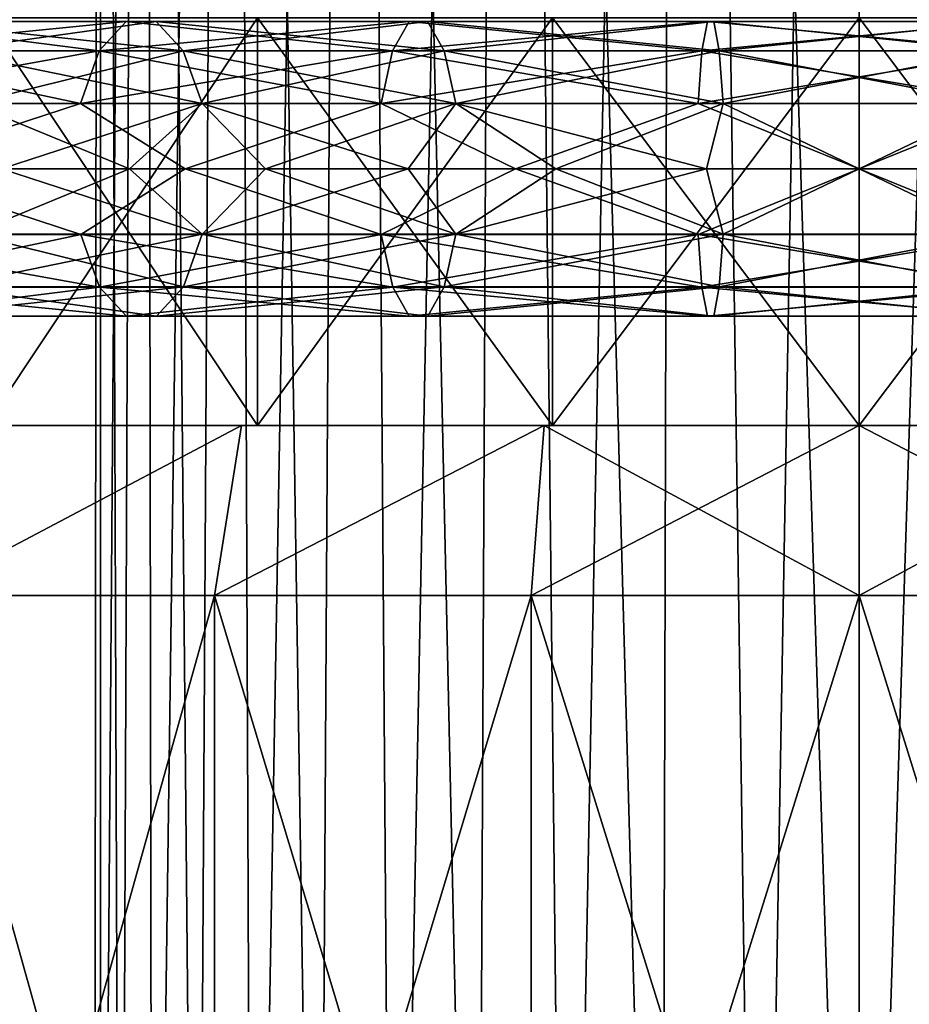
# Model space of a CAD drawing. Units: millimetres. Extents: x -100 to 100, y 42 to 243.
# Drawn here: x -56 to -51, y 48 to 54 of the extents above; entities that cross this region are included whole.
import ezdxf

# ---------------------------------------------------------------- set-up
doc = ezdxf.new("R2010")
doc.units = ezdxf.units.MM
doc.header["$LTSCALE"] = 52.148148
for name, color, linetype in [('11', 7, 'CONTINUOUS'), ('13', 7, 'CONTINUOUS'), ('14', 7, 'CONTINUOUS'), ('15', 7, 'CONTINUOUS'), ('18', 7, 'CONTINUOUS'), ('19', 7, 'CONTINUOUS'), ('207', 7, 'CONTINUOUS'), ('208', 7, 'CONTINUOUS'), ('209', 7, 'CONTINUOUS'), ('210', 7, 'CONTINUOUS'), ('55', 7, 'CONTINUOUS'), ('56', 7, 'CONTINUOUS'), ('6', 7, 'CONTINUOUS')]:
    doc.layers.add(name, color=color, linetype=linetype)

msp = doc.modelspace()

# ---------------------------------------------------------------- linework, layer by layer
at = {"layer": '11', "linetype": 'CONTINUOUS'}
for points in [[(-55.2615, 42.1, 0.5868), (-55.2998, 42.1), (-55.2672, 75.6, 0.5424), (-55.2615, 42.1, 0.5868)], [(-55.2998, 42.1), (-55.2615, 42.1, -0.5868), (-55.2672, 75.6, -0.5424), (-55.2998, 42.1)], [(-55.2998, 42.1), (-55.2672, 75.6, -0.5424), (-55.2672, 75.6, 0.5424), (-55.2998, 42.1)], [(-55.2615, 42.1, 0.5868), (-55.2672, 75.6, 0.5424), (-55.0076, 75.6, 1.5957), (-55.2615, 42.1, 0.5868)], [(-55.2615, 42.1, -0.5868), (-55.1464, 42.1, -1.1653), (-55.2672, 75.6, -0.5424), (-55.2615, 42.1, -0.5868)], [(-55.1464, 42.1, -1.1653), (-55.0076, 75.6, -1.5957), (-55.2672, 75.6, -0.5424), (-55.1464, 42.1, -1.1653)], [(-55.1464, 42.1, 1.1653), (-55.2615, 42.1, 0.5868), (-55.0076, 75.6, 1.5957), (-55.1464, 42.1, 1.1653)], [(-54.9574, 42.1, 1.7216), (-55.1464, 42.1, 1.1653), (-55.0076, 75.6, 1.5957), (-54.9574, 42.1, 1.7216)], [(-55.1464, 42.1, -1.1653), (-54.9574, 42.1, -1.7216), (-55.0076, 75.6, -1.5957), (-55.1464, 42.1, -1.1653)], [(-54.9574, 42.1, 1.7216), (-55.0076, 75.6, 1.5957), (-54.5034, 75.6, 2.5563), (-54.9574, 42.1, 1.7216)], [(-54.9574, 42.1, -1.7216), (-54.6971, 42.1, -2.25), (-55.0076, 75.6, -1.5957), (-54.9574, 42.1, -1.7216)], [(-54.6971, 42.1, -2.25), (-54.5034, 75.6, -2.5563), (-55.0076, 75.6, -1.5957), (-54.6971, 42.1, -2.25)], [(-54.6971, 42.1, 2.25), (-54.9574, 42.1, 1.7216), (-54.5034, 75.6, 2.5563), (-54.6971, 42.1, 2.25)], [(-54.3697, 42.1, 2.7396), (-54.6971, 42.1, 2.25), (-54.5034, 75.6, 2.5563), (-54.3697, 42.1, 2.7396)], [(-54.6971, 42.1, -2.25), (-54.3697, 42.1, -2.7396), (-54.5034, 75.6, -2.5563), (-54.6971, 42.1, -2.25)], [(-54.3697, 42.1, 2.7396), (-54.5034, 75.6, 2.5563), (-53.7841, 75.6, 3.3683), (-54.3697, 42.1, 2.7396)], [(-54.3697, 42.1, -2.7396), (-53.9824, 42.1, -3.1814), (-54.5034, 75.6, -2.5563), (-54.3697, 42.1, -2.7396)], [(-53.9824, 42.1, -3.1814), (-53.7841, 75.6, -3.3683), (-54.5034, 75.6, -2.5563), (-53.9824, 42.1, -3.1814)], [(-53.9824, 42.1, 3.1814), (-54.3697, 42.1, 2.7396), (-53.7841, 75.6, 3.3683), (-53.9824, 42.1, 3.1814)], [(-53.539, 42.1, 3.5704), (-53.9824, 42.1, 3.1814), (-53.7841, 75.6, 3.3683), (-53.539, 42.1, 3.5704)], [(-53.9824, 42.1, -3.1814), (-53.539, 42.1, -3.5704), (-53.7841, 75.6, -3.3683), (-53.9824, 42.1, -3.1814)], [(-53.539, 42.1, 3.5704), (-53.7841, 75.6, 3.3683), (-52.8913, 75.6, 3.9846), (-53.539, 42.1, 3.5704)], [(-53.539, 42.1, -3.5704), (-53.0499, 42.1, -3.8969), (-53.7841, 75.6, -3.3683), (-53.539, 42.1, -3.5704)], [(-53.0499, 42.1, -3.8969), (-52.8913, 75.6, -3.9846), (-53.7841, 75.6, -3.3683), (-53.0499, 42.1, -3.8969)], [(-53.0499, 42.1, 3.8969), (-53.539, 42.1, 3.5704), (-52.8913, 75.6, 3.9846), (-53.0499, 42.1, 3.8969)], [(-52.5226, 42.1, 4.1572), (-53.0499, 42.1, 3.8969), (-52.8913, 75.6, 3.9846), (-52.5226, 42.1, 4.1572)], [(-53.0499, 42.1, -3.8969), (-52.5226, 42.1, -4.1572), (-52.8913, 75.6, -3.9846), (-53.0499, 42.1, -3.8969)], [(-52.5226, 42.1, 4.1572), (-52.8913, 75.6, 3.9846), (-51.8769, 75.6, 4.3692), (-52.5226, 42.1, 4.1572)], [(-52.5226, 42.1, -4.1572), (-51.964, 42.1, -4.3467), (-52.8913, 75.6, -3.9846), (-52.5226, 42.1, -4.1572)], [(-51.964, 42.1, -4.3467), (-51.8769, 75.6, -4.3692), (-52.8913, 75.6, -3.9846), (-51.964, 42.1, -4.3467)], [(-51.964, 42.1, 4.3467), (-52.5226, 42.1, 4.1572), (-51.8769, 75.6, 4.3692), (-51.964, 42.1, 4.3467)], [(-51.3895, 42.1, 4.4611), (-51.964, 42.1, 4.3467), (-51.8769, 75.6, 4.3692), (-51.3895, 42.1, 4.4611)], [(-51.964, 42.1, -4.3467), (-51.3895, 42.1, -4.4611), (-51.8769, 75.6, -4.3692), (-51.964, 42.1, -4.3467)], [(-50.8, 75.6, 4.5), (-51.3895, 42.1, 4.4611), (-51.8769, 75.6, 4.3692), (-50.8, 75.6, 4.5)], [(-51.3895, 42.1, -4.4611), (-50.8, 42.1, -4.5), (-51.8769, 75.6, -4.3692), (-51.3895, 42.1, -4.4611)], [(-50.8, 42.1, -4.5), (-50.8, 75.6, -4.5), (-51.8769, 75.6, -4.3692), (-50.8, 42.1, -4.5)], [(-50.8, 42.1, 4.5), (-51.3895, 42.1, 4.4611), (-50.8, 75.6, 4.5), (-50.8, 42.1, 4.5)]]:
    msp.add_3dface(points, dxfattribs=at)
at = {"layer": '13', "linetype": 'CONTINUOUS'}
for points in [[(-54.593, 44.1, -9.791), (-56.3275, 44.1, -8.9273), (-54.593, 50.3, -9.791), (-54.593, 44.1, -9.791)], [(-54.593, 50.3, -9.791), (-56.3275, 44.1, -8.9273), (-56.3275, 50.3, -8.9273), (-54.593, 50.3, -9.791)], [(-56.3275, 44.1, 8.9273), (-54.593, 44.1, 9.791), (-56.3275, 50.3, 8.9273), (-56.3275, 44.1, 8.9273)], [(-56.3275, 50.3, 8.9273), (-54.593, 44.1, 9.791), (-54.593, 50.3, 9.791), (-56.3275, 50.3, 8.9273)], [(-52.7294, 44.1, -10.3212), (-54.593, 44.1, -9.791), (-52.7294, 50.3, -10.3212), (-52.7294, 44.1, -10.3212)], [(-52.7294, 50.3, -10.3212), (-54.593, 44.1, -9.791), (-54.593, 50.3, -9.791), (-52.7294, 50.3, -10.3212)], [(-54.593, 44.1, 9.791), (-52.7294, 44.1, 10.3212), (-54.593, 50.3, 9.791), (-54.593, 44.1, 9.791)], [(-54.593, 50.3, 9.791), (-52.7294, 44.1, 10.3212), (-52.7294, 50.3, 10.3212), (-54.593, 50.3, 9.791)], [(-50.8, 44.1, -10.5), (-52.7294, 44.1, -10.3212), (-50.8, 50.3, -10.5), (-50.8, 44.1, -10.5)], [(-50.8, 50.3, -10.5), (-52.7294, 44.1, -10.3212), (-52.7294, 50.3, -10.3212), (-50.8, 50.3, -10.5)], [(-52.7294, 44.1, 10.3212), (-50.8, 44.1, 10.5), (-52.7294, 50.3, 10.3212), (-52.7294, 44.1, 10.3212)], [(-52.7294, 50.3, 10.3212), (-50.8, 44.1, 10.5), (-50.8, 50.3, 10.5), (-52.7294, 50.3, 10.3212)]]:
    msp.add_3dface(points, dxfattribs=at)
at = {"layer": '14', "linetype": 'CONTINUOUS'}
for points in [[(-54.4347, 51.3, -8.7771), (-56.0771, 51.3, -7.8994), (-55.9382, 51.3, -7.6915), (-54.4347, 51.3, -8.7771)], [(-56.0771, 51.3, 7.8994), (-54.4347, 51.3, 8.7771), (-55.9382, 51.3, 7.6915), (-56.0771, 51.3, 7.8994)], [(-54.3391, 51.3, -8.5461), (-54.4347, 51.3, -8.7771), (-55.9382, 51.3, -7.6915), (-54.3391, 51.3, -8.5461)], [(-55.9382, 51.3, 7.6915), (-54.4347, 51.3, 8.7771), (-54.3391, 51.3, 8.5461), (-55.9382, 51.3, 7.6915)], [(-52.6529, 51.3, -9.3175), (-54.4347, 51.3, -8.7771), (-54.3391, 51.3, -8.5461), (-52.6529, 51.3, -9.3175)], [(-54.4347, 51.3, 8.7771), (-52.6529, 51.3, 9.3175), (-54.3391, 51.3, 8.5461), (-54.4347, 51.3, 8.7771)], [(-52.6041, 51.3, -9.0723), (-52.6529, 51.3, -9.3175), (-54.3391, 51.3, -8.5461), (-52.6041, 51.3, -9.0723)], [(-54.3391, 51.3, 8.5461), (-52.6529, 51.3, 9.3175), (-52.6041, 51.3, 9.0723), (-54.3391, 51.3, 8.5461)], [(-50.8, 51.3, -9.5), (-52.6529, 51.3, -9.3175), (-50.8, 51.3, -9.25), (-50.8, 51.3, -9.5)], [(-50.8, 51.3, -9.25), (-52.6529, 51.3, -9.3175), (-52.6041, 51.3, -9.0723), (-50.8, 51.3, -9.25)], [(-52.6529, 51.3, 9.3175), (-50.8, 51.3, 9.5), (-52.6041, 51.3, 9.0723), (-52.6529, 51.3, 9.3175)], [(-52.6041, 51.3, 9.0723), (-50.8, 51.3, 9.5), (-50.8, 51.3, 9.25), (-52.6041, 51.3, 9.0723)], [(-48.9471, 51.3, -9.3175), (-50.8, 51.3, -9.5), (-48.9959, 51.3, -9.0723), (-48.9471, 51.3, -9.3175)], [(-50.8, 51.3, -9.5), (-50.8, 51.3, -9.25), (-48.9959, 51.3, -9.0723), (-50.8, 51.3, -9.5)], [(-50.8, 51.3, 9.5), (-48.9471, 51.3, 9.3175), (-50.8, 51.3, 9.25), (-50.8, 51.3, 9.5)], [(-50.8, 51.3, 9.25), (-48.9471, 51.3, 9.3175), (-48.9959, 51.3, 9.0723), (-50.8, 51.3, 9.25)]]:
    msp.add_3dface(points, dxfattribs=at)
at = {"layer": '15', "linetype": 'CONTINUOUS'}
for points in [[(-54.3391, 51.3, -8.5461), (-55.9382, 51.3, -7.6915), (-54.3391, 53.7, -8.5461), (-54.3391, 51.3, -8.5461)], [(-54.3391, 53.7, -8.5461), (-55.9382, 51.3, -7.6915), (-55.9382, 53.7, -7.6915), (-54.3391, 53.7, -8.5461)], [(-55.9382, 51.3, 7.6915), (-54.3391, 51.3, 8.5461), (-55.9382, 53.7, 7.6915), (-55.9382, 51.3, 7.6915)], [(-55.9382, 53.7, 7.6915), (-54.3391, 51.3, 8.5461), (-54.3391, 53.7, 8.5461), (-55.9382, 53.7, 7.6915)], [(-52.6041, 51.3, -9.0723), (-54.3391, 51.3, -8.5461), (-52.6041, 53.7, -9.0723), (-52.6041, 51.3, -9.0723)], [(-52.6041, 53.7, -9.0723), (-54.3391, 51.3, -8.5461), (-54.3391, 53.7, -8.5461), (-52.6041, 53.7, -9.0723)], [(-54.3391, 51.3, 8.5461), (-52.6041, 51.3, 9.0723), (-54.3391, 53.7, 8.5461), (-54.3391, 51.3, 8.5461)], [(-54.3391, 53.7, 8.5461), (-52.6041, 51.3, 9.0723), (-52.6041, 53.7, 9.0723), (-54.3391, 53.7, 8.5461)], [(-50.8, 51.3, -9.25), (-52.6041, 51.3, -9.0723), (-50.8, 53.7, -9.25), (-50.8, 51.3, -9.25)], [(-50.8, 53.7, -9.25), (-52.6041, 51.3, -9.0723), (-52.6041, 53.7, -9.0723), (-50.8, 53.7, -9.25)], [(-52.6041, 51.3, 9.0723), (-50.8, 51.3, 9.25), (-52.6041, 53.7, 9.0723), (-52.6041, 51.3, 9.0723)], [(-52.6041, 53.7, 9.0723), (-50.8, 51.3, 9.25), (-50.8, 53.7, 9.25), (-52.6041, 53.7, 9.0723)]]:
    msp.add_3dface(points, dxfattribs=at)
at = {"layer": '18', "linetype": 'CONTINUOUS'}
for points in [[(-50.8, 44.1, -10.5), (-50.8, 50.3, -10.5), (-48.8706, 50.3, -10.3212), (-50.8, 44.1, -10.5)], [(-48.8706, 44.1, -10.3212), (-50.8, 44.1, -10.5), (-48.8706, 50.3, -10.3212), (-48.8706, 44.1, -10.3212)], [(-50.8, 50.3, 10.5), (-50.8, 44.1, 10.5), (-48.8706, 44.1, 10.3212), (-50.8, 50.3, 10.5)], [(-50.8, 50.3, 10.5), (-48.8706, 44.1, 10.3212), (-48.8706, 50.3, 10.3212), (-50.8, 50.3, 10.5)]]:
    msp.add_3dface(points, dxfattribs=at)
at = {"layer": '19', "linetype": 'CONTINUOUS'}
for points in [[(-48.9959, 51.3, -9.0723), (-50.8, 51.3, -9.25), (-48.9959, 53.7, -9.0723), (-48.9959, 51.3, -9.0723)], [(-50.8, 51.3, -9.25), (-50.8, 53.7, -9.25), (-48.9959, 53.7, -9.0723), (-50.8, 51.3, -9.25)], [(-50.8, 51.3, 9.25), (-48.9959, 51.3, 9.0723), (-50.8, 53.7, 9.25), (-50.8, 51.3, 9.25)], [(-50.8, 53.7, 9.25), (-48.9959, 51.3, 9.0723), (-48.9959, 53.7, 9.0723), (-50.8, 53.7, 9.25)]]:
    msp.add_3dface(points, dxfattribs=at)
at = {"layer": '207', "color": 7, "linetype": 'CONTINUOUS', "true_color": 0xbcbfff}
for points in [[(-56.8443, 53.5051, 8.0039), (-55.2706, 53.5051, 8.9782), (-56.6294, 53.6774, 7.7194), (-56.8443, 53.5051, 8.0039)], [(-56.6294, 53.6774, 7.7194), (-55.1117, 53.6774, 8.6591), (-56.3907, 53.6779, 7.4033), (-56.6294, 53.6774, 7.7194)], [(-56.6294, 53.6774, 7.7194), (-55.2706, 53.5051, 8.9782), (-55.1117, 53.6774, 8.6591), (-56.6294, 53.6774, 7.7194)], [(-56.3907, 53.6779, 7.4033), (-55.1117, 53.6774, 8.6591), (-54.9352, 53.6779, 8.3046), (-56.3907, 53.6779, 7.4033)], [(-56.3907, 53.6779, 7.4033), (-54.9352, 53.6779, 8.3046), (-56.1756, 53.5063, 7.1185), (-56.3907, 53.6779, 7.4033)], [(-56.1756, 53.5063, 7.1185), (-54.9352, 53.6779, 8.3046), (-54.7761, 53.5063, 7.9851), (-56.1756, 53.5063, 7.1185)], [(-55.2706, 53.5051, 8.9782), (-53.5448, 53.5051, 9.6469), (-55.1117, 53.6774, 8.6591), (-55.2706, 53.5051, 8.9782)], [(-55.1117, 53.6774, 8.6591), (-53.4472, 53.6774, 9.3039), (-54.9352, 53.6779, 8.3046), (-55.1117, 53.6774, 8.6591)], [(-55.1117, 53.6774, 8.6591), (-53.5448, 53.5051, 9.6469), (-53.4472, 53.6774, 9.3039), (-55.1117, 53.6774, 8.6591)], [(-54.9352, 53.6779, 8.3046), (-53.4472, 53.6774, 9.3039), (-53.3388, 53.6779, 8.923), (-54.9352, 53.6779, 8.3046)], [(-54.9352, 53.6779, 8.3046), (-53.3388, 53.6779, 8.923), (-54.7761, 53.5063, 7.9851), (-54.9352, 53.6779, 8.3046)], [(-54.7761, 53.5063, 7.9851), (-53.3388, 53.6779, 8.923), (-53.2411, 53.5063, 8.5797), (-54.7761, 53.5063, 7.9851)], [(-53.5448, 53.5051, 9.6469), (-51.7254, 53.5051, 9.9869), (-53.4472, 53.6774, 9.3039), (-53.5448, 53.5051, 9.6469)], [(-53.4472, 53.6774, 9.3039), (-51.6925, 53.6774, 9.6319), (-53.3388, 53.6779, 8.923), (-53.4472, 53.6774, 9.3039)], [(-53.4472, 53.6774, 9.3039), (-51.7254, 53.5051, 9.9869), (-51.6925, 53.6774, 9.6319), (-53.4472, 53.6774, 9.3039)], [(-53.3388, 53.6779, 8.923), (-51.6925, 53.6774, 9.6319), (-51.656, 53.6779, 9.2376), (-53.3388, 53.6779, 8.923)], [(-53.3388, 53.6779, 8.923), (-51.656, 53.6779, 9.2376), (-53.2411, 53.5063, 8.5797), (-53.3388, 53.6779, 8.923)], [(-53.2411, 53.5063, 8.5797), (-51.656, 53.6779, 9.2376), (-51.6231, 53.5063, 8.8822), (-53.2411, 53.5063, 8.5797)], [(-51.7254, 53.5051, 9.9869), (-49.8746, 53.5051, 9.9869), (-51.6925, 53.6774, 9.6319), (-51.7254, 53.5051, 9.9869)], [(-51.6925, 53.6774, 9.6319), (-49.9075, 53.6774, 9.6319), (-51.656, 53.6779, 9.2376), (-51.6925, 53.6774, 9.6319)], [(-51.6925, 53.6774, 9.6319), (-49.8746, 53.5051, 9.9869), (-49.9075, 53.6774, 9.6319), (-51.6925, 53.6774, 9.6319)], [(-51.656, 53.6779, 9.2376), (-49.9075, 53.6774, 9.6319), (-49.944, 53.6779, 9.2376), (-51.656, 53.6779, 9.2376)], [(-51.656, 53.6779, 9.2376), (-49.944, 53.6779, 9.2376), (-51.6231, 53.5063, 8.8822), (-51.656, 53.6779, 9.2376)], [(-51.6231, 53.5063, 8.8822), (-49.944, 53.6779, 9.2376), (-49.9769, 53.5063, 8.8822), (-51.6231, 53.5063, 8.8822)], [(-56.9927, 53.1949, 8.2004), (-55.3804, 53.1949, 9.1987), (-56.8443, 53.5051, 8.0039), (-56.9927, 53.1949, 8.2004)], [(-56.8443, 53.5051, 8.0039), (-55.3804, 53.1949, 9.1987), (-55.2706, 53.5051, 8.9782), (-56.8443, 53.5051, 8.0039)], [(-56.1756, 53.5063, 7.1185), (-54.7761, 53.5063, 7.9851), (-56.0268, 53.1967, 6.9214), (-56.1756, 53.5063, 7.1185)], [(-56.0268, 53.1967, 6.9214), (-54.7761, 53.5063, 7.9851), (-54.666, 53.1967, 7.764), (-56.0268, 53.1967, 6.9214)], [(-55.3804, 53.1949, 9.1987), (-53.6122, 53.1949, 9.8837), (-55.2706, 53.5051, 8.9782), (-55.3804, 53.1949, 9.1987)], [(-55.2706, 53.5051, 8.9782), (-53.6122, 53.1949, 9.8837), (-53.5448, 53.5051, 9.6469), (-55.2706, 53.5051, 8.9782)], [(-54.7761, 53.5063, 7.9851), (-53.2411, 53.5063, 8.5797), (-54.666, 53.1967, 7.764), (-54.7761, 53.5063, 7.9851)], [(-54.666, 53.1967, 7.764), (-53.2411, 53.5063, 8.5797), (-53.1735, 53.1967, 8.3421), (-54.666, 53.1967, 7.764)], [(-53.6122, 53.1949, 9.8837), (-51.7482, 53.1949, 10.2322), (-53.5448, 53.5051, 9.6469), (-53.6122, 53.1949, 9.8837)], [(-53.5448, 53.5051, 9.6469), (-51.7482, 53.1949, 10.2322), (-51.7254, 53.5051, 9.9869), (-53.5448, 53.5051, 9.6469)], [(-53.2411, 53.5063, 8.5797), (-51.6231, 53.5063, 8.8822), (-53.1735, 53.1967, 8.3421), (-53.2411, 53.5063, 8.5797)], [(-53.1735, 53.1967, 8.3421), (-51.6231, 53.5063, 8.8822), (-51.6003, 53.1967, 8.6362), (-53.1735, 53.1967, 8.3421)], [(-51.7482, 53.1949, 10.2322), (-49.8518, 53.1949, 10.2322), (-51.7254, 53.5051, 9.9869), (-51.7482, 53.1949, 10.2322)], [(-51.7254, 53.5051, 9.9869), (-49.8518, 53.1949, 10.2322), (-49.8746, 53.5051, 9.9869), (-51.7254, 53.5051, 9.9869)], [(-51.6231, 53.5063, 8.8822), (-49.9769, 53.5063, 8.8822), (-51.6003, 53.1967, 8.6362), (-51.6231, 53.5063, 8.8822)], [(-51.6003, 53.1967, 8.6362), (-49.9769, 53.5063, 8.8822), (-49.9997, 53.1967, 8.6362), (-51.6003, 53.1967, 8.6362)], [(-56.9927, 53.1949, 8.2004), (-56.5575, 52.811, 8.6167), (-55.3804, 53.1949, 9.1987), (-56.9927, 53.1949, 8.2004)], [(-56.5575, 52.811, 8.6167), (-54.7658, 52.811, 9.5743), (-55.3804, 53.1949, 9.1987), (-56.5575, 52.811, 8.6167)], [(-56.0268, 53.1967, 6.9214), (-54.666, 53.1967, 7.764), (-55.8463, 52.811, 6.9456), (-56.0268, 53.1967, 6.9214)], [(-55.8463, 52.811, 6.9456), (-54.666, 53.1967, 7.764), (-55.0926, 52.811, 7.435), (-55.8463, 52.811, 6.9456)], [(-55.3804, 53.1949, 9.1987), (-54.7658, 52.811, 9.5743), (-53.6122, 53.1949, 9.8837), (-55.3804, 53.1949, 9.1987)], [(-55.0926, 52.811, 7.435), (-54.666, 53.1967, 7.764), (-54.2919, 52.811, 7.843), (-55.0926, 52.811, 7.435)], [(-54.7658, 52.811, 9.5743), (-52.8218, 52.811, 10.1641), (-53.6122, 53.1949, 9.8837), (-54.7658, 52.811, 9.5743)], [(-54.666, 53.1967, 7.764), (-53.1735, 53.1967, 8.3421), (-54.2919, 52.811, 7.843), (-54.666, 53.1967, 7.764)], [(-54.2919, 52.811, 7.843), (-53.1735, 53.1967, 8.3421), (-53.453, 52.811, 8.165), (-54.2919, 52.811, 7.843)], [(-53.6122, 53.1949, 9.8837), (-52.8218, 52.811, 10.1641), (-51.7482, 53.1949, 10.2322), (-53.6122, 53.1949, 9.8837)], [(-53.453, 52.811, 8.165), (-53.1735, 53.1967, 8.3421), (-52.585, 52.811, 8.3976), (-53.453, 52.811, 8.165)], [(-53.1735, 53.1967, 8.3421), (-51.6003, 53.1967, 8.6362), (-52.585, 52.811, 8.3976), (-53.1735, 53.1967, 8.3421)], [(-52.8218, 52.811, 10.1641), (-50.8, 52.811, 10.3632), (-51.7482, 53.1949, 10.2322), (-52.8218, 52.811, 10.1641)], [(-52.585, 52.811, 8.3976), (-51.6003, 53.1967, 8.6362), (-51.6974, 52.811, 8.5382), (-52.585, 52.811, 8.3976)], [(-51.7482, 53.1949, 10.2322), (-50.8, 52.811, 10.3632), (-49.8518, 53.1949, 10.2322), (-51.7482, 53.1949, 10.2322)], [(-51.6974, 52.811, 8.5382), (-51.6003, 53.1967, 8.6362), (-50.8, 52.811, 8.5852), (-51.6974, 52.811, 8.5382)], [(-51.6003, 53.1967, 8.6362), (-49.9997, 53.1967, 8.6362), (-50.8, 52.811, 8.5852), (-51.6003, 53.1967, 8.6362)], [(-50.8, 52.811, 8.5852), (-49.9997, 53.1967, 8.6362), (-49.9026, 52.811, 8.5382), (-50.8, 52.811, 8.5852)], [(-50.8, 52.811, 10.3632), (-48.7782, 52.811, 10.1641), (-49.8518, 53.1949, 10.2322), (-50.8, 52.811, 10.3632)]]:
    msp.add_3dface(points, dxfattribs=at)
at = {"layer": '208', "color": 7, "linetype": 'CONTINUOUS', "true_color": 0xbcbfff}
for points in [[(-56.5575, 52.811, 8.6167), (-56.9922, 52.4253, 8.1998), (-55.38, 52.4253, 9.1979), (-56.5575, 52.811, 8.6167)], [(-54.7658, 52.811, 9.5743), (-56.5575, 52.811, 8.6167), (-55.38, 52.4253, 9.1979), (-54.7658, 52.811, 9.5743)], [(-55.8463, 52.811, 6.9456), (-55.0926, 52.811, 7.435), (-56.0263, 52.4271, 6.9207), (-55.8463, 52.811, 6.9456)], [(-56.0263, 52.4271, 6.9207), (-55.0926, 52.811, 7.435), (-54.6656, 52.4271, 7.7632), (-56.0263, 52.4271, 6.9207)], [(-54.7658, 52.811, 9.5743), (-55.38, 52.4253, 9.1979), (-53.6119, 52.4253, 9.8829), (-54.7658, 52.811, 9.5743)], [(-55.0926, 52.811, 7.435), (-54.2919, 52.811, 7.843), (-54.6656, 52.4271, 7.7632), (-55.0926, 52.811, 7.435)], [(-52.8218, 52.811, 10.1641), (-54.7658, 52.811, 9.5743), (-53.6119, 52.4253, 9.8829), (-52.8218, 52.811, 10.1641)], [(-54.2919, 52.811, 7.843), (-53.453, 52.811, 8.165), (-54.6656, 52.4271, 7.7632), (-54.2919, 52.811, 7.843)], [(-54.6656, 52.4271, 7.7632), (-53.453, 52.811, 8.165), (-53.1733, 52.4271, 8.3413), (-54.6656, 52.4271, 7.7632)], [(-52.8218, 52.811, 10.1641), (-53.6119, 52.4253, 9.8829), (-51.7481, 52.4253, 10.2313), (-52.8218, 52.811, 10.1641)], [(-53.453, 52.811, 8.165), (-52.585, 52.811, 8.3976), (-53.1733, 52.4271, 8.3413), (-53.453, 52.811, 8.165)], [(-52.585, 52.811, 8.3976), (-51.6974, 52.811, 8.5382), (-53.1733, 52.4271, 8.3413), (-52.585, 52.811, 8.3976)], [(-53.1733, 52.4271, 8.3413), (-51.6974, 52.811, 8.5382), (-51.6002, 52.4271, 8.6354), (-53.1733, 52.4271, 8.3413)], [(-50.8, 52.811, 10.3632), (-52.8218, 52.811, 10.1641), (-51.7481, 52.4253, 10.2313), (-50.8, 52.811, 10.3632)], [(-50.8, 52.811, 10.3632), (-51.7481, 52.4253, 10.2313), (-49.8519, 52.4253, 10.2313), (-50.8, 52.811, 10.3632)], [(-51.6974, 52.811, 8.5382), (-50.8, 52.811, 8.5852), (-51.6002, 52.4271, 8.6354), (-51.6974, 52.811, 8.5382)], [(-51.6002, 52.4271, 8.6354), (-50.8, 52.811, 8.5852), (-49.9998, 52.4271, 8.6354), (-51.6002, 52.4271, 8.6354)], [(-48.7782, 52.811, 10.1641), (-50.8, 52.811, 10.3632), (-49.8519, 52.4253, 10.2313), (-48.7782, 52.811, 10.1641)], [(-50.8, 52.811, 8.5852), (-49.9026, 52.811, 8.5382), (-49.9998, 52.4271, 8.6354), (-50.8, 52.811, 8.5852)], [(-56.8433, 52.1157, 8.0027), (-55.2699, 52.1157, 8.9769), (-56.9922, 52.4253, 8.1998), (-56.8433, 52.1157, 8.0027)], [(-56.9922, 52.4253, 8.1998), (-55.2699, 52.1157, 8.9769), (-55.38, 52.4253, 9.1979), (-56.9922, 52.4253, 8.1998)], [(-56.0263, 52.4271, 6.9207), (-54.6656, 52.4271, 7.7632), (-56.1747, 52.1169, 7.1173), (-56.0263, 52.4271, 6.9207)], [(-56.1747, 52.1169, 7.1173), (-54.6656, 52.4271, 7.7632), (-54.7754, 52.1169, 7.9837), (-56.1747, 52.1169, 7.1173)], [(-55.2699, 52.1157, 8.9769), (-53.5443, 52.1157, 9.6454), (-55.38, 52.4253, 9.1979), (-55.2699, 52.1157, 8.9769)], [(-55.38, 52.4253, 9.1979), (-53.5443, 52.1157, 9.6454), (-53.6119, 52.4253, 9.8829), (-55.38, 52.4253, 9.1979)], [(-54.6656, 52.4271, 7.7632), (-53.1733, 52.4271, 8.3413), (-54.7754, 52.1169, 7.9837), (-54.6656, 52.4271, 7.7632)], [(-54.7754, 52.1169, 7.9837), (-53.1733, 52.4271, 8.3413), (-53.2407, 52.1169, 8.5782), (-54.7754, 52.1169, 7.9837)], [(-53.5443, 52.1157, 9.6454), (-51.7253, 52.1157, 9.9854), (-53.6119, 52.4253, 9.8829), (-53.5443, 52.1157, 9.6454)], [(-53.6119, 52.4253, 9.8829), (-51.7253, 52.1157, 9.9854), (-51.7481, 52.4253, 10.2313), (-53.6119, 52.4253, 9.8829)], [(-53.1733, 52.4271, 8.3413), (-51.6002, 52.4271, 8.6354), (-53.2407, 52.1169, 8.5782), (-53.1733, 52.4271, 8.3413)], [(-53.2407, 52.1169, 8.5782), (-51.6002, 52.4271, 8.6354), (-51.6229, 52.1169, 8.8806), (-53.2407, 52.1169, 8.5782)], [(-51.7253, 52.1157, 9.9854), (-49.8747, 52.1157, 9.9854), (-51.7481, 52.4253, 10.2313), (-51.7253, 52.1157, 9.9854)], [(-51.7481, 52.4253, 10.2313), (-49.8747, 52.1157, 9.9854), (-49.8519, 52.4253, 10.2313), (-51.7481, 52.4253, 10.2313)], [(-51.6002, 52.4271, 8.6354), (-49.9998, 52.4271, 8.6354), (-51.6229, 52.1169, 8.8806), (-51.6002, 52.4271, 8.6354)], [(-51.6229, 52.1169, 8.8806), (-49.9998, 52.4271, 8.6354), (-49.9771, 52.1169, 8.8806), (-51.6229, 52.1169, 8.8806)], [(-56.6282, 51.9441, 7.7178), (-55.1108, 51.9441, 8.6573), (-56.8433, 52.1157, 8.0027), (-56.6282, 51.9441, 7.7178)], [(-56.8433, 52.1157, 8.0027), (-55.1108, 51.9441, 8.6573), (-55.2699, 52.1157, 8.9769), (-56.8433, 52.1157, 8.0027)], [(-56.1747, 52.1169, 7.1173), (-54.7754, 52.1169, 7.9837), (-56.3896, 51.9446, 7.4018), (-56.1747, 52.1169, 7.1173)], [(-56.3896, 51.9446, 7.4018), (-54.7754, 52.1169, 7.9837), (-54.9343, 51.9446, 8.3028), (-56.3896, 51.9446, 7.4018)], [(-55.1108, 51.9441, 8.6573), (-53.4467, 51.9441, 9.302), (-55.2699, 52.1157, 8.9769), (-55.1108, 51.9441, 8.6573)], [(-55.2699, 52.1157, 8.9769), (-53.4467, 51.9441, 9.302), (-53.5443, 52.1157, 9.6454), (-55.2699, 52.1157, 8.9769)], [(-54.7754, 52.1169, 7.9837), (-53.2407, 52.1169, 8.5782), (-54.9343, 51.9446, 8.3028), (-54.7754, 52.1169, 7.9837)], [(-54.9343, 51.9446, 8.3028), (-53.2407, 52.1169, 8.5782), (-53.3383, 51.9446, 8.9211), (-54.9343, 51.9446, 8.3028)], [(-53.4467, 51.9441, 9.302), (-51.6923, 51.9441, 9.63), (-53.5443, 52.1157, 9.6454), (-53.4467, 51.9441, 9.302)], [(-53.5443, 52.1157, 9.6454), (-51.6923, 51.9441, 9.63), (-51.7253, 52.1157, 9.9854), (-53.5443, 52.1157, 9.6454)], [(-53.2407, 52.1169, 8.5782), (-51.6229, 52.1169, 8.8806), (-53.3383, 51.9446, 8.9211), (-53.2407, 52.1169, 8.5782)], [(-53.3383, 51.9446, 8.9211), (-51.6229, 52.1169, 8.8806), (-51.6558, 51.9446, 9.2356), (-53.3383, 51.9446, 8.9211)], [(-51.6923, 51.9441, 9.63), (-49.9077, 51.9441, 9.63), (-51.7253, 52.1157, 9.9854), (-51.6923, 51.9441, 9.63)], [(-51.7253, 52.1157, 9.9854), (-49.9077, 51.9441, 9.63), (-49.8747, 52.1157, 9.9854), (-51.7253, 52.1157, 9.9854)], [(-51.6229, 52.1169, 8.8806), (-49.9771, 52.1169, 8.8806), (-51.6558, 51.9446, 9.2356), (-51.6229, 52.1169, 8.8806)], [(-51.6558, 51.9446, 9.2356), (-49.9771, 52.1169, 8.8806), (-49.9442, 51.9446, 9.2356), (-51.6558, 51.9446, 9.2356)], [(-56.3896, 51.9446, 7.4018), (-54.9343, 51.9446, 8.3028), (-56.6282, 51.9441, 7.7178), (-56.3896, 51.9446, 7.4018)], [(-56.6282, 51.9441, 7.7178), (-54.9343, 51.9446, 8.3028), (-55.1108, 51.9441, 8.6573), (-56.6282, 51.9441, 7.7178)], [(-54.9343, 51.9446, 8.3028), (-53.3383, 51.9446, 8.9211), (-55.1108, 51.9441, 8.6573), (-54.9343, 51.9446, 8.3028)], [(-55.1108, 51.9441, 8.6573), (-53.3383, 51.9446, 8.9211), (-53.4467, 51.9441, 9.302), (-55.1108, 51.9441, 8.6573)], [(-53.3383, 51.9446, 8.9211), (-51.6558, 51.9446, 9.2356), (-53.4467, 51.9441, 9.302), (-53.3383, 51.9446, 8.9211)], [(-53.4467, 51.9441, 9.302), (-51.6558, 51.9446, 9.2356), (-51.6923, 51.9441, 9.63), (-53.4467, 51.9441, 9.302)], [(-51.6558, 51.9446, 9.2356), (-49.9442, 51.9446, 9.2356), (-51.6923, 51.9441, 9.63), (-51.6558, 51.9446, 9.2356)], [(-51.6923, 51.9441, 9.63), (-49.9442, 51.9446, 9.2356), (-49.9077, 51.9441, 9.63), (-51.6923, 51.9441, 9.63)]]:
    msp.add_3dface(points, dxfattribs=at)
at = {"layer": '209', "color": 7, "linetype": 'CONTINUOUS', "true_color": 0xbcbfff}
for points in [[(-55.2706, 53.5051, -8.9782), (-56.8443, 53.5051, -8.0039), (-55.1117, 53.6774, -8.6591), (-55.2706, 53.5051, -8.9782)], [(-55.1117, 53.6774, -8.6591), (-56.8443, 53.5051, -8.0039), (-56.6294, 53.6774, -7.7194), (-55.1117, 53.6774, -8.6591)], [(-55.1117, 53.6774, -8.6591), (-56.6294, 53.6774, -7.7194), (-54.9352, 53.6779, -8.3046), (-55.1117, 53.6774, -8.6591)], [(-54.9352, 53.6779, -8.3046), (-56.6294, 53.6774, -7.7194), (-56.3907, 53.6779, -7.4033), (-54.9352, 53.6779, -8.3046)], [(-54.9352, 53.6779, -8.3046), (-56.3907, 53.6779, -7.4033), (-54.7761, 53.5063, -7.9851), (-54.9352, 53.6779, -8.3046)], [(-54.7761, 53.5063, -7.9851), (-56.3907, 53.6779, -7.4033), (-56.1756, 53.5063, -7.1185), (-54.7761, 53.5063, -7.9851)], [(-53.5448, 53.5051, -9.6469), (-55.2706, 53.5051, -8.9782), (-53.4472, 53.6774, -9.3039), (-53.5448, 53.5051, -9.6469)], [(-53.4472, 53.6774, -9.3039), (-55.2706, 53.5051, -8.9782), (-55.1117, 53.6774, -8.6591), (-53.4472, 53.6774, -9.3039)], [(-53.4472, 53.6774, -9.3039), (-55.1117, 53.6774, -8.6591), (-53.3388, 53.6779, -8.923), (-53.4472, 53.6774, -9.3039)], [(-53.3388, 53.6779, -8.923), (-55.1117, 53.6774, -8.6591), (-54.9352, 53.6779, -8.3046), (-53.3388, 53.6779, -8.923)], [(-53.3388, 53.6779, -8.923), (-54.9352, 53.6779, -8.3046), (-53.2411, 53.5063, -8.5797), (-53.3388, 53.6779, -8.923)], [(-53.2411, 53.5063, -8.5797), (-54.9352, 53.6779, -8.3046), (-54.7761, 53.5063, -7.9851), (-53.2411, 53.5063, -8.5797)], [(-51.7254, 53.5051, -9.9869), (-53.5448, 53.5051, -9.6469), (-51.6925, 53.6774, -9.6319), (-51.7254, 53.5051, -9.9869)], [(-51.6925, 53.6774, -9.6319), (-53.5448, 53.5051, -9.6469), (-53.4472, 53.6774, -9.3039), (-51.6925, 53.6774, -9.6319)], [(-51.6925, 53.6774, -9.6319), (-53.4472, 53.6774, -9.3039), (-51.656, 53.6779, -9.2376), (-51.6925, 53.6774, -9.6319)], [(-51.656, 53.6779, -9.2376), (-53.4472, 53.6774, -9.3039), (-53.3388, 53.6779, -8.923), (-51.656, 53.6779, -9.2376)], [(-51.656, 53.6779, -9.2376), (-53.3388, 53.6779, -8.923), (-51.6231, 53.5063, -8.8822), (-51.656, 53.6779, -9.2376)], [(-51.6231, 53.5063, -8.8822), (-53.3388, 53.6779, -8.923), (-53.2411, 53.5063, -8.5797), (-51.6231, 53.5063, -8.8822)], [(-49.8746, 53.5051, -9.9869), (-51.7254, 53.5051, -9.9869), (-49.9075, 53.6774, -9.6319), (-49.8746, 53.5051, -9.9869)], [(-49.9075, 53.6774, -9.6319), (-51.7254, 53.5051, -9.9869), (-51.6925, 53.6774, -9.6319), (-49.9075, 53.6774, -9.6319)], [(-49.9075, 53.6774, -9.6319), (-51.6925, 53.6774, -9.6319), (-49.944, 53.6779, -9.2376), (-49.9075, 53.6774, -9.6319)], [(-49.944, 53.6779, -9.2376), (-51.6925, 53.6774, -9.6319), (-51.656, 53.6779, -9.2376), (-49.944, 53.6779, -9.2376)], [(-49.944, 53.6779, -9.2376), (-51.656, 53.6779, -9.2376), (-49.9769, 53.5063, -8.8822), (-49.944, 53.6779, -9.2376)], [(-49.9769, 53.5063, -8.8822), (-51.656, 53.6779, -9.2376), (-51.6231, 53.5063, -8.8822), (-49.9769, 53.5063, -8.8822)], [(-55.3804, 53.1949, -9.1987), (-56.9927, 53.1949, -8.2004), (-55.2706, 53.5051, -8.9782), (-55.3804, 53.1949, -9.1987)], [(-55.2706, 53.5051, -8.9782), (-56.9927, 53.1949, -8.2004), (-56.8443, 53.5051, -8.0039), (-55.2706, 53.5051, -8.9782)], [(-54.7761, 53.5063, -7.9851), (-56.1756, 53.5063, -7.1185), (-54.666, 53.1967, -7.764), (-54.7761, 53.5063, -7.9851)], [(-54.666, 53.1967, -7.764), (-56.1756, 53.5063, -7.1185), (-56.0268, 53.1967, -6.9214), (-54.666, 53.1967, -7.764)], [(-53.6122, 53.1949, -9.8837), (-55.3804, 53.1949, -9.1987), (-53.5448, 53.5051, -9.6469), (-53.6122, 53.1949, -9.8837)], [(-53.5448, 53.5051, -9.6469), (-55.3804, 53.1949, -9.1987), (-55.2706, 53.5051, -8.9782), (-53.5448, 53.5051, -9.6469)], [(-53.2411, 53.5063, -8.5797), (-54.7761, 53.5063, -7.9851), (-53.1735, 53.1967, -8.3421), (-53.2411, 53.5063, -8.5797)], [(-53.1735, 53.1967, -8.3421), (-54.7761, 53.5063, -7.9851), (-54.666, 53.1967, -7.764), (-53.1735, 53.1967, -8.3421)], [(-51.7482, 53.1949, -10.2322), (-53.6122, 53.1949, -9.8837), (-51.7254, 53.5051, -9.9869), (-51.7482, 53.1949, -10.2322)], [(-51.7254, 53.5051, -9.9869), (-53.6122, 53.1949, -9.8837), (-53.5448, 53.5051, -9.6469), (-51.7254, 53.5051, -9.9869)], [(-51.6231, 53.5063, -8.8822), (-53.2411, 53.5063, -8.5797), (-51.6003, 53.1967, -8.6362), (-51.6231, 53.5063, -8.8822)], [(-51.6003, 53.1967, -8.6362), (-53.2411, 53.5063, -8.5797), (-53.1735, 53.1967, -8.3421), (-51.6003, 53.1967, -8.6362)], [(-49.8518, 53.1949, -10.2322), (-51.7482, 53.1949, -10.2322), (-49.8746, 53.5051, -9.9869), (-49.8518, 53.1949, -10.2322)], [(-49.8746, 53.5051, -9.9869), (-51.7482, 53.1949, -10.2322), (-51.7254, 53.5051, -9.9869), (-49.8746, 53.5051, -9.9869)], [(-49.9769, 53.5063, -8.8822), (-51.6231, 53.5063, -8.8822), (-49.9997, 53.1967, -8.6362), (-49.9769, 53.5063, -8.8822)], [(-49.9997, 53.1967, -8.6362), (-51.6231, 53.5063, -8.8822), (-51.6003, 53.1967, -8.6362), (-49.9997, 53.1967, -8.6362)], [(-56.9927, 53.1949, -8.2004), (-55.3804, 53.1949, -9.1987), (-56.5575, 52.811, -8.6167), (-56.9927, 53.1949, -8.2004)], [(-56.5575, 52.811, -8.6167), (-55.3804, 53.1949, -9.1987), (-54.7658, 52.811, -9.5743), (-56.5575, 52.811, -8.6167)], [(-54.666, 53.1967, -7.764), (-56.0268, 53.1967, -6.9214), (-55.0926, 52.811, -7.435), (-54.666, 53.1967, -7.764)], [(-55.0926, 52.811, -7.435), (-56.0268, 53.1967, -6.9214), (-55.8463, 52.811, -6.9456), (-55.0926, 52.811, -7.435)], [(-55.3804, 53.1949, -9.1987), (-53.6122, 53.1949, -9.8837), (-54.7658, 52.811, -9.5743), (-55.3804, 53.1949, -9.1987)], [(-54.2919, 52.811, -7.843), (-54.666, 53.1967, -7.764), (-55.0926, 52.811, -7.435), (-54.2919, 52.811, -7.843)], [(-54.7658, 52.811, -9.5743), (-53.6122, 53.1949, -9.8837), (-52.8218, 52.811, -10.1641), (-54.7658, 52.811, -9.5743)], [(-53.1735, 53.1967, -8.3421), (-54.666, 53.1967, -7.764), (-53.453, 52.811, -8.165), (-53.1735, 53.1967, -8.3421)], [(-53.453, 52.811, -8.165), (-54.666, 53.1967, -7.764), (-54.2919, 52.811, -7.843), (-53.453, 52.811, -8.165)], [(-53.6122, 53.1949, -9.8837), (-51.7482, 53.1949, -10.2322), (-52.8218, 52.811, -10.1641), (-53.6122, 53.1949, -9.8837)], [(-52.585, 52.811, -8.3976), (-53.1735, 53.1967, -8.3421), (-53.453, 52.811, -8.165), (-52.585, 52.811, -8.3976)], [(-51.6003, 53.1967, -8.6362), (-53.1735, 53.1967, -8.3421), (-51.6974, 52.811, -8.5382), (-51.6003, 53.1967, -8.6362)], [(-51.6974, 52.811, -8.5382), (-53.1735, 53.1967, -8.3421), (-52.585, 52.811, -8.3976), (-51.6974, 52.811, -8.5382)], [(-52.8218, 52.811, -10.1641), (-51.7482, 53.1949, -10.2322), (-50.8, 52.811, -10.3632), (-52.8218, 52.811, -10.1641)], [(-51.7482, 53.1949, -10.2322), (-49.8518, 53.1949, -10.2322), (-50.8, 52.811, -10.3632), (-51.7482, 53.1949, -10.2322)], [(-50.8, 52.811, -8.5852), (-51.6003, 53.1967, -8.6362), (-51.6974, 52.811, -8.5382), (-50.8, 52.811, -8.5852)], [(-49.9997, 53.1967, -8.6362), (-51.6003, 53.1967, -8.6362), (-50.8, 52.811, -8.5852), (-49.9997, 53.1967, -8.6362)], [(-49.9026, 52.811, -8.5382), (-49.9997, 53.1967, -8.6362), (-50.8, 52.811, -8.5852), (-49.9026, 52.811, -8.5382)], [(-50.8, 52.811, -10.3632), (-49.8518, 53.1949, -10.2322), (-48.7782, 52.811, -10.1641), (-50.8, 52.811, -10.3632)]]:
    msp.add_3dface(points, dxfattribs=at)
at = {"layer": '210', "color": 7, "linetype": 'CONTINUOUS', "true_color": 0xbcbfff}
for points in [[(-56.5575, 52.811, -8.6167), (-55.38, 52.4253, -9.1979), (-56.9922, 52.4253, -8.1998), (-56.5575, 52.811, -8.6167)], [(-56.5575, 52.811, -8.6167), (-54.7658, 52.811, -9.5743), (-55.38, 52.4253, -9.1979), (-56.5575, 52.811, -8.6167)], [(-54.6656, 52.4271, -7.7632), (-55.8463, 52.811, -6.9456), (-56.0263, 52.4271, -6.9207), (-54.6656, 52.4271, -7.7632)], [(-55.0926, 52.811, -7.435), (-55.8463, 52.811, -6.9456), (-54.6656, 52.4271, -7.7632), (-55.0926, 52.811, -7.435)], [(-54.7658, 52.811, -9.5743), (-53.6119, 52.4253, -9.8829), (-55.38, 52.4253, -9.1979), (-54.7658, 52.811, -9.5743)], [(-54.2919, 52.811, -7.843), (-55.0926, 52.811, -7.435), (-54.6656, 52.4271, -7.7632), (-54.2919, 52.811, -7.843)], [(-54.7658, 52.811, -9.5743), (-52.8218, 52.811, -10.1641), (-53.6119, 52.4253, -9.8829), (-54.7658, 52.811, -9.5743)], [(-53.1733, 52.4271, -8.3413), (-54.2919, 52.811, -7.843), (-54.6656, 52.4271, -7.7632), (-53.1733, 52.4271, -8.3413)], [(-53.453, 52.811, -8.165), (-54.2919, 52.811, -7.843), (-53.1733, 52.4271, -8.3413), (-53.453, 52.811, -8.165)], [(-52.8218, 52.811, -10.1641), (-51.7481, 52.4253, -10.2313), (-53.6119, 52.4253, -9.8829), (-52.8218, 52.811, -10.1641)], [(-52.585, 52.811, -8.3976), (-53.453, 52.811, -8.165), (-53.1733, 52.4271, -8.3413), (-52.585, 52.811, -8.3976)], [(-51.6002, 52.4271, -8.6354), (-52.585, 52.811, -8.3976), (-53.1733, 52.4271, -8.3413), (-51.6002, 52.4271, -8.6354)], [(-52.8218, 52.811, -10.1641), (-50.8, 52.811, -10.3632), (-51.7481, 52.4253, -10.2313), (-52.8218, 52.811, -10.1641)], [(-51.6974, 52.811, -8.5382), (-52.585, 52.811, -8.3976), (-51.6002, 52.4271, -8.6354), (-51.6974, 52.811, -8.5382)], [(-50.8, 52.811, -10.3632), (-49.8519, 52.4253, -10.2313), (-51.7481, 52.4253, -10.2313), (-50.8, 52.811, -10.3632)], [(-50.8, 52.811, -8.5852), (-51.6974, 52.811, -8.5382), (-51.6002, 52.4271, -8.6354), (-50.8, 52.811, -8.5852)], [(-49.9998, 52.4271, -8.6354), (-50.8, 52.811, -8.5852), (-51.6002, 52.4271, -8.6354), (-49.9998, 52.4271, -8.6354)], [(-50.8, 52.811, -10.3632), (-48.7782, 52.811, -10.1641), (-49.8519, 52.4253, -10.2313), (-50.8, 52.811, -10.3632)], [(-49.9026, 52.811, -8.5382), (-50.8, 52.811, -8.5852), (-49.9998, 52.4271, -8.6354), (-49.9026, 52.811, -8.5382)], [(-55.38, 52.4253, -9.1979), (-56.8433, 52.1157, -8.0027), (-56.9922, 52.4253, -8.1998), (-55.38, 52.4253, -9.1979)], [(-55.2699, 52.1157, -8.9769), (-56.8433, 52.1157, -8.0027), (-55.38, 52.4253, -9.1979), (-55.2699, 52.1157, -8.9769)], [(-54.7754, 52.1169, -7.9837), (-56.0263, 52.4271, -6.9207), (-56.1747, 52.1169, -7.1173), (-54.7754, 52.1169, -7.9837)], [(-54.6656, 52.4271, -7.7632), (-56.0263, 52.4271, -6.9207), (-54.7754, 52.1169, -7.9837), (-54.6656, 52.4271, -7.7632)], [(-53.6119, 52.4253, -9.8829), (-55.2699, 52.1157, -8.9769), (-55.38, 52.4253, -9.1979), (-53.6119, 52.4253, -9.8829)], [(-53.5443, 52.1157, -9.6454), (-55.2699, 52.1157, -8.9769), (-53.6119, 52.4253, -9.8829), (-53.5443, 52.1157, -9.6454)], [(-53.2407, 52.1169, -8.5782), (-54.6656, 52.4271, -7.7632), (-54.7754, 52.1169, -7.9837), (-53.2407, 52.1169, -8.5782)], [(-53.1733, 52.4271, -8.3413), (-54.6656, 52.4271, -7.7632), (-53.2407, 52.1169, -8.5782), (-53.1733, 52.4271, -8.3413)], [(-51.7481, 52.4253, -10.2313), (-53.5443, 52.1157, -9.6454), (-53.6119, 52.4253, -9.8829), (-51.7481, 52.4253, -10.2313)], [(-51.7253, 52.1157, -9.9854), (-53.5443, 52.1157, -9.6454), (-51.7481, 52.4253, -10.2313), (-51.7253, 52.1157, -9.9854)], [(-51.6229, 52.1169, -8.8806), (-53.1733, 52.4271, -8.3413), (-53.2407, 52.1169, -8.5782), (-51.6229, 52.1169, -8.8806)], [(-51.6002, 52.4271, -8.6354), (-53.1733, 52.4271, -8.3413), (-51.6229, 52.1169, -8.8806), (-51.6002, 52.4271, -8.6354)], [(-49.8519, 52.4253, -10.2313), (-51.7253, 52.1157, -9.9854), (-51.7481, 52.4253, -10.2313), (-49.8519, 52.4253, -10.2313)], [(-49.8747, 52.1157, -9.9854), (-51.7253, 52.1157, -9.9854), (-49.8519, 52.4253, -10.2313), (-49.8747, 52.1157, -9.9854)], [(-49.9771, 52.1169, -8.8806), (-51.6002, 52.4271, -8.6354), (-51.6229, 52.1169, -8.8806), (-49.9771, 52.1169, -8.8806)], [(-49.9998, 52.4271, -8.6354), (-51.6002, 52.4271, -8.6354), (-49.9771, 52.1169, -8.8806), (-49.9998, 52.4271, -8.6354)], [(-55.2699, 52.1157, -8.9769), (-56.6282, 51.9441, -7.7178), (-56.8433, 52.1157, -8.0027), (-55.2699, 52.1157, -8.9769)], [(-55.1108, 51.9441, -8.6573), (-56.6282, 51.9441, -7.7178), (-55.2699, 52.1157, -8.9769), (-55.1108, 51.9441, -8.6573)], [(-54.9343, 51.9446, -8.3028), (-56.1747, 52.1169, -7.1173), (-56.3896, 51.9446, -7.4018), (-54.9343, 51.9446, -8.3028)], [(-54.7754, 52.1169, -7.9837), (-56.1747, 52.1169, -7.1173), (-54.9343, 51.9446, -8.3028), (-54.7754, 52.1169, -7.9837)], [(-53.5443, 52.1157, -9.6454), (-55.1108, 51.9441, -8.6573), (-55.2699, 52.1157, -8.9769), (-53.5443, 52.1157, -9.6454)], [(-53.4467, 51.9441, -9.302), (-55.1108, 51.9441, -8.6573), (-53.5443, 52.1157, -9.6454), (-53.4467, 51.9441, -9.302)], [(-53.3383, 51.9446, -8.9211), (-54.7754, 52.1169, -7.9837), (-54.9343, 51.9446, -8.3028), (-53.3383, 51.9446, -8.9211)], [(-53.2407, 52.1169, -8.5782), (-54.7754, 52.1169, -7.9837), (-53.3383, 51.9446, -8.9211), (-53.2407, 52.1169, -8.5782)], [(-51.7253, 52.1157, -9.9854), (-53.4467, 51.9441, -9.302), (-53.5443, 52.1157, -9.6454), (-51.7253, 52.1157, -9.9854)], [(-51.6923, 51.9441, -9.63), (-53.4467, 51.9441, -9.302), (-51.7253, 52.1157, -9.9854), (-51.6923, 51.9441, -9.63)], [(-51.6558, 51.9446, -9.2356), (-53.2407, 52.1169, -8.5782), (-53.3383, 51.9446, -8.9211), (-51.6558, 51.9446, -9.2356)], [(-51.6229, 52.1169, -8.8806), (-53.2407, 52.1169, -8.5782), (-51.6558, 51.9446, -9.2356), (-51.6229, 52.1169, -8.8806)], [(-49.8747, 52.1157, -9.9854), (-51.6923, 51.9441, -9.63), (-51.7253, 52.1157, -9.9854), (-49.8747, 52.1157, -9.9854)], [(-49.9077, 51.9441, -9.63), (-51.6923, 51.9441, -9.63), (-49.8747, 52.1157, -9.9854), (-49.9077, 51.9441, -9.63)], [(-49.9442, 51.9446, -9.2356), (-51.6229, 52.1169, -8.8806), (-51.6558, 51.9446, -9.2356), (-49.9442, 51.9446, -9.2356)], [(-49.9771, 52.1169, -8.8806), (-51.6229, 52.1169, -8.8806), (-49.9442, 51.9446, -9.2356), (-49.9771, 52.1169, -8.8806)], [(-55.1108, 51.9441, -8.6573), (-56.3896, 51.9446, -7.4018), (-56.6282, 51.9441, -7.7178), (-55.1108, 51.9441, -8.6573)], [(-54.9343, 51.9446, -8.3028), (-56.3896, 51.9446, -7.4018), (-55.1108, 51.9441, -8.6573), (-54.9343, 51.9446, -8.3028)], [(-53.4467, 51.9441, -9.302), (-54.9343, 51.9446, -8.3028), (-55.1108, 51.9441, -8.6573), (-53.4467, 51.9441, -9.302)], [(-53.3383, 51.9446, -8.9211), (-54.9343, 51.9446, -8.3028), (-53.4467, 51.9441, -9.302), (-53.3383, 51.9446, -8.9211)], [(-51.6923, 51.9441, -9.63), (-53.3383, 51.9446, -8.9211), (-53.4467, 51.9441, -9.302), (-51.6923, 51.9441, -9.63)], [(-51.6558, 51.9446, -9.2356), (-53.3383, 51.9446, -8.9211), (-51.6923, 51.9441, -9.63), (-51.6558, 51.9446, -9.2356)], [(-49.9077, 51.9441, -9.63), (-51.6558, 51.9446, -9.2356), (-51.6923, 51.9441, -9.63), (-49.9077, 51.9441, -9.63)], [(-49.9442, 51.9446, -9.2356), (-51.6558, 51.9446, -9.2356), (-49.9077, 51.9441, -9.63), (-49.9442, 51.9446, -9.2356)]]:
    msp.add_3dface(points, dxfattribs=at)
at = {"layer": '55', "linetype": 'CONTINUOUS'}
for points in [[(-54.593, 50.3, -9.791), (-56.3275, 50.3, -8.9273), (-54.4347, 51.3, -8.7771), (-54.593, 50.3, -9.791)], [(-54.4347, 51.3, -8.7771), (-56.3275, 50.3, -8.9273), (-56.0771, 51.3, -7.8994), (-54.4347, 51.3, -8.7771)], [(-56.3275, 50.3, 8.9273), (-54.593, 50.3, 9.791), (-54.4347, 51.3, 8.7771), (-56.3275, 50.3, 8.9273)], [(-56.0771, 51.3, 7.8994), (-56.3275, 50.3, 8.9273), (-54.4347, 51.3, 8.7771), (-56.0771, 51.3, 7.8994)], [(-52.7294, 50.3, -10.3212), (-54.593, 50.3, -9.791), (-52.6529, 51.3, -9.3175), (-52.7294, 50.3, -10.3212)], [(-52.6529, 51.3, -9.3175), (-54.593, 50.3, -9.791), (-54.4347, 51.3, -8.7771), (-52.6529, 51.3, -9.3175)], [(-54.593, 50.3, 9.791), (-52.7294, 50.3, 10.3212), (-52.6529, 51.3, 9.3175), (-54.593, 50.3, 9.791)], [(-54.4347, 51.3, 8.7771), (-54.593, 50.3, 9.791), (-52.6529, 51.3, 9.3175), (-54.4347, 51.3, 8.7771)], [(-50.8, 50.3, -10.5), (-52.7294, 50.3, -10.3212), (-50.8, 51.3, -9.5), (-50.8, 50.3, -10.5)], [(-50.8, 51.3, -9.5), (-52.7294, 50.3, -10.3212), (-52.6529, 51.3, -9.3175), (-50.8, 51.3, -9.5)], [(-52.7294, 50.3, 10.3212), (-50.8, 50.3, 10.5), (-52.6529, 51.3, 9.3175), (-52.7294, 50.3, 10.3212)], [(-52.6529, 51.3, 9.3175), (-50.8, 50.3, 10.5), (-50.8, 51.3, 9.5), (-52.6529, 51.3, 9.3175)]]:
    msp.add_3dface(points, dxfattribs=at)
at = {"layer": '56', "linetype": 'CONTINUOUS'}
for points in [[(-50.8, 50.3, -10.5), (-50.8, 51.3, -9.5), (-48.9471, 51.3, -9.3175), (-50.8, 50.3, -10.5)], [(-50.8, 50.3, -10.5), (-48.9471, 51.3, -9.3175), (-48.8706, 50.3, -10.3212), (-50.8, 50.3, -10.5)], [(-50.8, 51.3, 9.5), (-50.8, 50.3, 10.5), (-48.8706, 50.3, 10.3212), (-50.8, 51.3, 9.5)], [(-48.9471, 51.3, 9.3175), (-50.8, 51.3, 9.5), (-48.8706, 50.3, 10.3212), (-48.9471, 51.3, 9.3175)]]:
    msp.add_3dface(points, dxfattribs=at)
at = {"layer": '6', "linetype": 'CONTINUOUS'}
for points in [[(-50.2105, 42.1, 4.4611), (-50.8, 42.1, 4.5), (-49.7231, 75.6, 4.3692), (-50.2105, 42.1, 4.4611)], [(-50.8, 42.1, 4.5), (-50.8, 75.6, 4.5), (-49.7231, 75.6, 4.3692), (-50.8, 42.1, 4.5)], [(-50.8, 42.1, -4.5), (-50.2105, 42.1, -4.4611), (-50.8, 75.6, -4.5), (-50.8, 42.1, -4.5)], [(-50.2105, 42.1, -4.4611), (-49.7231, 75.6, -4.3692), (-50.8, 75.6, -4.5), (-50.2105, 42.1, -4.4611)]]:
    msp.add_3dface(points, dxfattribs=at)

doc.saveas('drawing.dxf')
